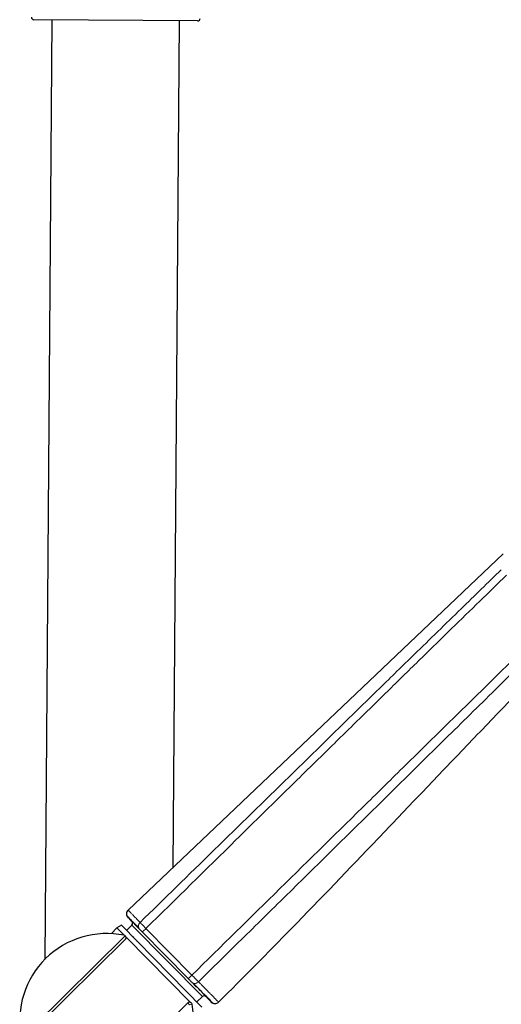
# Model space of a CAD drawing. Units: millimetres. Extents: x 35 to 1137, y 37 to 2260.
# Drawn here: x 616 to 710, y 1647 to 1839 of the extents above; entities that cross this region are included whole.
import ezdxf

# ---------------------------------------------------------------- set-up
doc = ezdxf.new("R2010")
doc.units = ezdxf.units.MM

msp = doc.modelspace()

# ---------------------------------------------------------------- linework, layer by layer
at = {"color": 7, "linetype": 'Continuous', "lineweight": 25}
for p, q in [((650.746, 1839.219), (618.746, 1839.46)), ((622.246, 1839.433), (620.866, 1655.592)), ((646.002, 1673.616), (647.246, 1839.246)), ((637.165, 1665.216), (710.49, 1734.915)), ((634.946, 1661.744), (633.919, 1660.621)), ((635.846, 1662.254), (634.946, 1661.744)), ((634.946, 1661.744), (636.364, 1660.304)), ((635.847, 1662.254), (651.611, 1646.251)), ((637.902, 1662.305), (636.834, 1661.252)), ((639.941, 1660.948), (648.923, 1651.829)), ((636.615, 1659.458), (617.1, 1640.233)), ((636.755, 1659.906), (649.277, 1647.196)), ((638.296, 1659.941), (638.08, 1659.988)), ((648.923, 1651.829), (649.016, 1651.735)), ((649.965, 1650.772), (650.57, 1650.157)), ((650.624, 1647.254), (651.692, 1648.306)), ((629.311, 1627.837), (648.826, 1647.062))]:
    msp.add_line(p, q, dxfattribs=at)
at = {"color": 8, "linetype": 'Continuous', "lineweight": 18}
for p, q in [((651.691, 1648.307), (637.902, 1662.305)), ((640.662, 1661.634), (649.644, 1652.516)), ((616.392, 1640.238), (636.62, 1660.165)), ((649.177, 1646.706), (648.826, 1647.062)), ((649.668, 1646.798), (649.177, 1646.706))]:
    msp.add_line(p, q, dxfattribs=at)
at = {"color": 8, "linetype": 'Continuous', "lineweight": 18, "flags": 128}
for points in [[(651.117, 1649.632), (651.071, 1649.658), (651.025, 1649.696)], [(651.18, 1649.568), (651.138, 1649.59), (651.098, 1649.622)]]:
    msp.add_lwpolyline(points, dxfattribs=at)
at = {"color": 7, "linetype": 'Continuous', "lineweight": 25}
for centre, radius, start, end in [((618.75, 1839.96), 0.5, 179.56988, 269.56988), ((650.749, 1839.719), 0.5, 269.56988, 359.56988), ((637.854, 1664.491), 1, 133.54772, 224.56981), ((637.551, 1662.661), 0.5, 314.56988, 44.56988), ((632.963, 1643.647), 17, 78.45819, 190.68157), ((636.264, 1659.814), 0.5, 44.56988, 78.45819), ((636.264, 1659.814), 0.5, 314.56988, 44.56988), ((652.043, 1647.95), 0.5, 44.56988, 134.56988), ((632.963, 1643.647), 17, 258.45819, 10.68157), ((649.177, 1646.706), 0.5, 10.68157, 134.56988), ((654.151, 1647.947), 1, 224.56988, 314.77574)]:
    msp.add_arc(centre, radius, start, end, dxfattribs=at)
at = {"color": 8, "linetype": 'Continuous', "lineweight": 18}
for centre in [(630.132, 1671.97), (639.115, 1662.852)]:
    msp.add_arc(centre, 14.755, 311.66623, 315.5332, dxfattribs=at)
for points, knots in [([(639.508, 1662.814), (644.271, 1667.476), (656.33, 1679.279), (671.95, 1694.562), (685.064, 1707.377), (693.941, 1716.043), (701.866, 1723.772), (707.542, 1729.299), (710.154, 1731.842)], [0, 0, 0, 0, 0.2024567, 0.5124929, 0.6637691, 0.7593681, 0.8892985, 1, 1, 1, 1]), ([(711.179, 1730.78), (709.429, 1729.078), (705.843, 1725.588), (700.341, 1720.221), (694.583, 1714.597), (688.571, 1708.715), (682.304, 1702.574), (675.295, 1695.697), (667.251, 1687.795), (655.514, 1676.253), (646.528, 1667.408), (640.662, 1661.634)], [0, 0, 0, 0, 0.0741608, 0.1519898, 0.2334871, 0.3186526, 0.4074865, 0.4999887, 0.6169622, 0.7499917, 1, 1, 1, 1]), ([(649.644, 1652.516), (655.379, 1658.157), (666.848, 1669.438), (680.922, 1683.279), (692.399, 1694.552), (699.779, 1701.794), (705.786, 1707.687), (710.207, 1712.022), (714.314, 1716.044), (717.192, 1718.855), (718.517, 1720.149)], [0, 0, 0, 0, 0.2499975, 0.4999963, 0.6134615, 0.7499973, 0.8213389, 0.8749983, 0.9424294, 1, 1, 1, 1]), ([(719.343, 1718.542), (717.815, 1717.04), (714.556, 1713.836), (709.667, 1709.032), (704.676, 1704.128), (698.973, 1698.519), (692.457, 1692.106), (681.873, 1681.682), (670.824, 1670.793), (659.425, 1659.566), (653.723, 1653.955), (650.933, 1651.21)], [0, 0, 0, 0, 0.0669937, 0.1428345, 0.2142088, 0.2856902, 0.3928212, 0.4999583, 0.749969, 0.8776666, 1, 1, 1, 1]), ([(639.508, 1662.814), (639.396, 1662.929), (639.175, 1663.155), (638.86, 1663.477), (638.57, 1663.775), (638.306, 1664.045), (638.073, 1664.284), (637.869, 1664.492), (637.696, 1664.67), (637.552, 1664.818), (637.434, 1664.939), (637.341, 1665.034), (637.271, 1665.107), (637.221, 1665.159), (637.187, 1665.193), (637.168, 1665.212), (637.166, 1665.215), (637.165, 1665.216)], [0, 0, 0, 0, 0.0809545, 0.1601005, 0.2373863, 0.3127337, 0.3860782, 0.4573549, 0.5265063, 0.5934898, 0.6582713, 0.7208298, 0.7811501, 0.8392285, 0.8950629, 0.9486534, 1, 1, 1, 1]), ([(639.432, 1661.464), (639.357, 1661.54), (639.292, 1661.637), (639.204, 1661.865), (639.183, 1661.995), (639.197, 1662.258), (639.233, 1662.391), (639.346, 1662.627), (639.423, 1662.731), (639.508, 1662.814)], [0, 0, 0, 0, 0.25, 0.25, 0.5, 0.5, 0.75, 0.75, 1, 1, 1, 1]), ([(640.662, 1661.634), (640.632, 1661.664), (640.574, 1661.724), (640.487, 1661.812), (640.401, 1661.9), (640.316, 1661.986), (640.233, 1662.071), (640.15, 1662.155), (640.069, 1662.238), (639.989, 1662.32), (639.913, 1662.398), (639.84, 1662.471), (639.773, 1662.541), (639.71, 1662.605), (639.652, 1662.665), (639.599, 1662.72), (639.549, 1662.771), (639.522, 1662.799), (639.508, 1662.814)], [0, 0, 0, 0, 0.0611754, 0.1214982, 0.1814331, 0.2413934, 0.3017295, 0.3627656, 0.4248074, 0.4881735, 0.5522441, 0.61567, 0.6786828, 0.7415795, 0.8047078, 0.8684715, 0.9333625, 1, 1, 1, 1]), ([(650.933, 1651.21), (650.764, 1651.381), (650.566, 1651.582), (650.122, 1652.032), (649.887, 1652.27), (649.644, 1652.516)], [0, 0, 0, 0, 0.5, 0.5, 1, 1, 1, 1]), ([(650.933, 1651.21), (650.837, 1651.129), (650.688, 1651.004), (650.46, 1650.905), (650.281, 1650.86), (650.107, 1650.849), (650.005, 1650.872), (649.954, 1650.883)], [0, 0, 0, 0, 0.31524322, 0.48480692, 0.65788444, 0.83089151, 1, 1, 1, 1]), ([(654.856, 1647.237), (654.855, 1647.238), (654.854, 1647.239), (654.846, 1647.247), (654.831, 1647.262), (654.809, 1647.284), (654.779, 1647.315), (654.738, 1647.356), (654.687, 1647.407), (654.624, 1647.471), (654.549, 1647.548), (654.458, 1647.639), (654.352, 1647.747), (654.229, 1647.871), (654.087, 1648.015), (653.926, 1648.178), (653.743, 1648.363), (653.538, 1648.571), (653.309, 1648.803), (653.054, 1649.061), (652.773, 1649.345), (652.465, 1649.658), (652.128, 1649.999), (651.76, 1650.372), (651.363, 1650.774), (651.078, 1651.063), (650.933, 1651.21)], [0, 0, 0, 0, 0.0243997, 0.050299, 0.0776961, 0.1065906, 0.1369832, 0.1688749, 0.2022662, 0.2371583, 0.2735526, 0.3114517, 0.3508583, 0.3917716, 0.4341899, 0.4781122, 0.5235383, 0.5704681, 0.6189016, 0.6688386, 0.7202789, 0.773222, 0.8276671, 0.8836137, 0.9410613, 1, 1, 1, 1])]:
    msp.add_open_spline(points, degree=3, knots=knots, dxfattribs=at)
at = {"color": 7, "linetype": 'Continuous', "lineweight": 25}
for points, knots in [([(654.856, 1647.237), (659.659, 1652.003), (670.101, 1662.555), (681.784, 1674.76), (690.183, 1683.564), (694.385, 1687.974), (698.597, 1692.386), (702.816, 1696.802), (707.049, 1701.218), (711.291, 1705.64), (715.521, 1710.088), (718.32, 1713.085), (719.717, 1714.589)], [0.03559307, 0.03559307, 0.03559307, 0.03559307, 0.21955459, 0.43910917, 0.49399782, 0.54888647, 0.60377511, 0.65866376, 0.7135524, 0.76844105, 0.8233297, 0.87821834, 0.87821834, 0.87821834, 0.87821834]), ([(636.932, 1664.103), (636.951, 1664.084), (636.985, 1664.05), (637.303, 1663.727), (637.446, 1663.581)], [0, 0, 0, 0, 0.55079838, 1, 1, 1, 1]), ([(637.142, 1663.789), (637.142, 1663.789), (637.185, 1663.745), (637.376, 1663.551), (637.524, 1663.401), (637.925, 1662.994), (638.178, 1662.737), (638.762, 1662.145), (639.091, 1661.81), (639.432, 1661.464)], [0, 0, 0, 0, 0.25, 0.25, 0.5, 0.5, 0.75, 0.75, 1, 1, 1, 1]), ([(637.446, 1663.581), (637.473, 1663.554), (637.644, 1663.381), (638.27, 1662.745), (638.938, 1662.068), (639.271, 1661.729)], [0, 0, 0, 0, 0.0844342, 0.5422595, 1, 1, 1, 1]), ([(639.432, 1661.464), (639.452, 1661.444), (639.483, 1661.412), (639.556, 1661.339), (639.597, 1661.297), (639.681, 1661.212), (639.731, 1661.161), (639.837, 1661.053), (639.893, 1660.996), (639.941, 1660.948)], [0, 0, 0, 0, 0.25, 0.25, 0.5, 0.5, 0.75, 0.75, 1, 1, 1, 1]), ([(632.969, 1660.647), (632.955, 1660.647), (632.903, 1660.648), (632.893, 1660.648), (632.899, 1660.648), (632.899, 1660.648)], [0, 0, 0, 0, 0.2498564, 0.9488712, 1, 1, 1, 1]), ([(648.923, 1651.829), (649.069, 1651.681), (649.22, 1651.528), (649.49, 1651.254), (649.617, 1651.125), (649.719, 1651.022)], [0, 0, 0, 0, 0.5, 0.5, 1, 1, 1, 1]), ([(649.116, 1651.634), (649.109, 1651.641), (649.095, 1651.655), (649.071, 1651.68), (649.044, 1651.707), (649.026, 1651.726), (649.016, 1651.735)], [0, 0, 0, 0, 0.2551608, 0.4999906, 0.7448253, 1, 1, 1, 1]), ([(649.954, 1650.883), (649.954, 1650.883), (649.857, 1650.9), (649.788, 1650.961), (649.719, 1651.022)], [0, 0, 0, 0, 0.00080198, 1, 1, 1, 1]), ([(649.911, 1650.927), (650.494, 1650.335), (651.542, 1649.271), (652.21, 1648.593), (652.506, 1648.293)], [0, 0, 0, 0, 0.5569565, 1, 1, 1, 1]), ([(651.117, 1649.632), (651.121, 1649.628), (651.128, 1649.621), (651.163, 1649.586), (651.18, 1649.569)], [0, 0, 0, 0, 0.5000792, 1, 1, 1, 1]), ([(651.849, 1648.859), (651.981, 1648.725), (652.301, 1648.401), (652.826, 1647.868), (653.33, 1647.356), (653.403, 1647.282), (653.439, 1647.245)], [0, 0, 0, 0, 0.1279935, 0.310641, 0.658896, 1, 1, 1, 1]), ([(652.506, 1648.293), (652.59, 1648.207), (653.089, 1647.7), (653.578, 1647.204), (653.691, 1647.09), (653.747, 1647.033)], [0, 0, 0, 0, 0.0927441, 0.5463707, 1, 1, 1, 1])]:
    msp.add_open_spline(points, degree=3, knots=knots, dxfattribs=at)
at = {"color": 8, "linetype": 'Continuous', "lineweight": 18}
msp.add_open_spline([(638.871, 1659.184), (639.136, 1658.934), (639.412, 1658.672), (639.698, 1658.401)], degree=3, dxfattribs=at)

doc.saveas('drawing.dxf')
